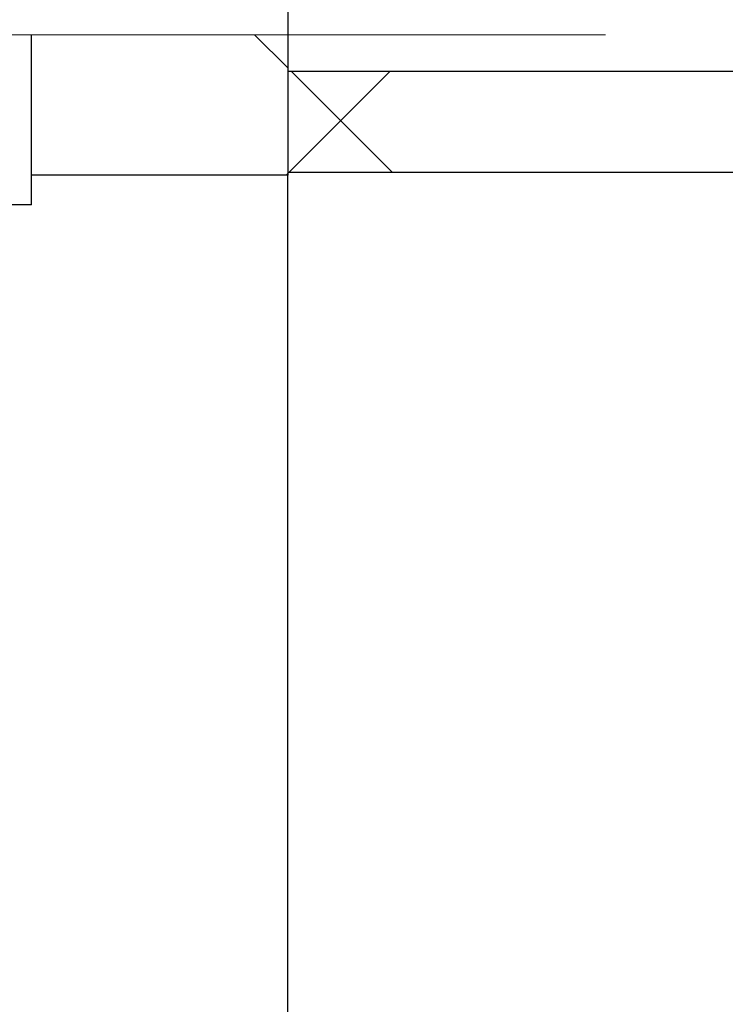
# Model space of a CAD drawing. Units: millimetres. Extents: x 8 to 201, y 4 to 288.
# Drawn here: x 76 to 87, y 188 to 204 of the extents above; entities that cross this region are included whole.
import ezdxf

# ---------------------------------------------------------------- set-up
doc = ezdxf.new("R2010")
doc.units = ezdxf.units.MM
doc.linetypes.add('CENTERX2', pattern=[20.32, 12.7, -2.54, 2.54, -2.54])
pattern_1 = [(45, (0, 0), (-6.7352, 6.7352), []), (135, (0, 0), (-6.7352, -6.7352), [])]

msp = doc.modelspace()

# ---------------------------------------------------------------- hatches: boundary and pattern name
at = {"linetype": 'Continuous', "lineweight": 18}
h = msp.add_hatch(dxfattribs=at)
h.set_pattern_fill('DIN 128 Plastic', style=0, pattern_type=2)
h.set_pattern_definition(pattern_1)
h.paths.add_polyline_path([(80.0044, 201.2134), (80.0044, 203.4052), (76.0044, 203.4052), (76.0044, 201.2134)], flags=0)
h = msp.add_hatch(dxfattribs=at)
h.set_pattern_fill('DIN 128 Plastic', style=0, pattern_type=2)
h.set_pattern_definition(pattern_1)
edge = h.paths.add_edge_path(flags=0)
edge.add_spline(control_points=[(100.0044, 202.1617), (99.56, 202.3842), (99.1155, 202.6068), (98.6711, 202.8293)], knot_values=[0.1329785, 0.1329785, 0.1329785, 0.1329785, 0.1441621, 0.1441621, 0.1441621, 0.1441621], weights=[1, 1, 1, 1], degree=3, periodic=0)
edge.add_line((98.6711, 202.8293), (80.0044, 202.8293))
edge.add_line((80.0044, 202.8293), (80.0044, 201.2582))
edge.add_line((80.0044, 201.2582), (100.0044, 201.2582))
edge.add_line((100.0044, 201.2582), (100.0044, 202.1617))

# ---------------------------------------------------------------- linework, layer by layer
at = {"color": 7, "linetype": 'Continuous', "lineweight": 25}
for p, q in [((80.0044, 237.4744), (80.0044, 203.4052)), ((76.0044, 201.2134), (76.0044, 203.4052)), ((80.0044, 203.4052), (80.0044, 201.2134)), ((80.0044, 202.8293), (80.0044, 201.2582)), ((98.6711, 202.8293), (80.0044, 202.8293)), ((80.0044, 201.2134), (76.0044, 201.2134)), ((76.0044, 200.7504), (76.0044, 201.2134)), ((80.0044, 201.2582), (100.0044, 201.2582)), ((80.0044, 179.9847), (80.0044, 201.2134)), ((76.0044, 200.7504), (74.6711, 200.7504))]:
    msp.add_line(p, q, dxfattribs=at)
at = {"color": 7, "linetype": 'CENTERX2', "lineweight": 18}
msp.add_line((105.2844, 203.4052), (41.9244, 203.4052), dxfattribs=at)

doc.saveas('drawing.dxf')
